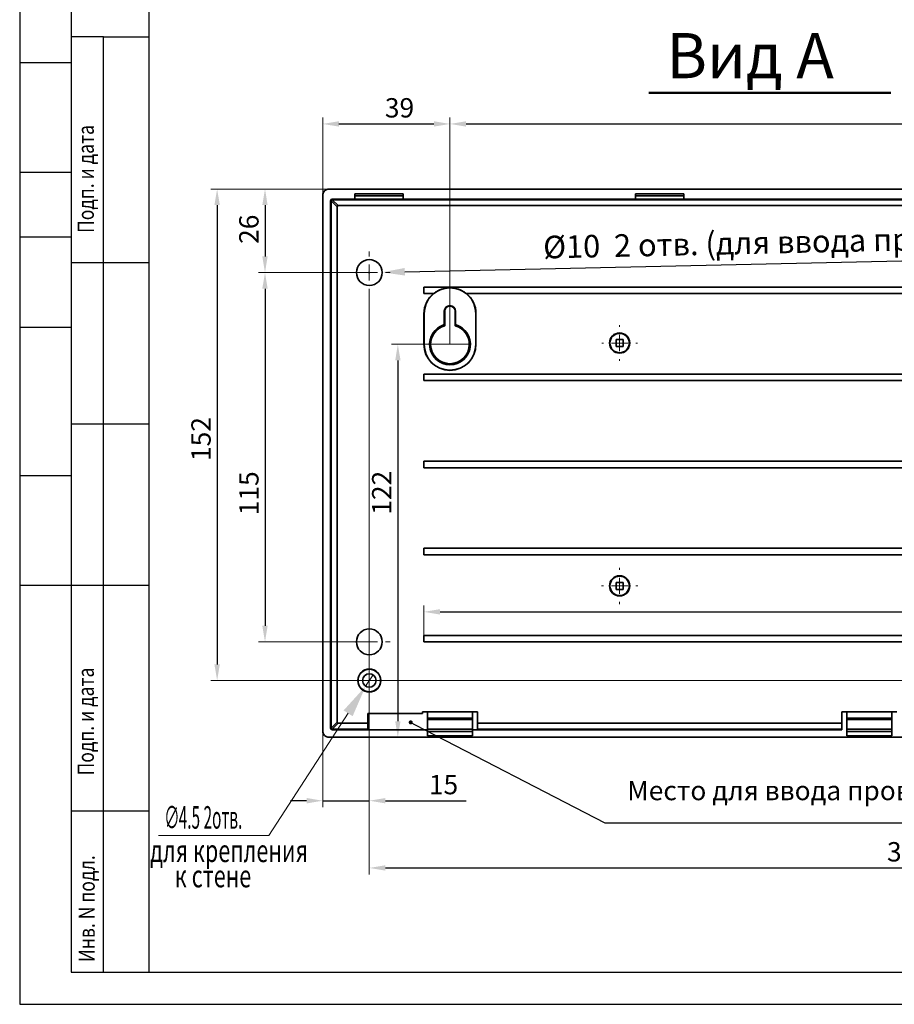
# Model space of a CAD drawing. Units: millimetres. Extents: x 328 to 1999, y -514 to 11.
# Drawn here: x 1579 to 1715, y -514 to -362 of the extents above; entities that cross this region are included whole.
import ezdxf

# ---------------------------------------------------------------- set-up
doc = ezdxf.new("R2010")
doc.units = ezdxf.units.MM
doc.header["$MEASUREMENT"] = 0
for name, color, linetype in [('1', 1, 'Continuous'), ('2', 2, 'Continuous'), ('КРЫШКА', 4, 'Continuous'), ('наклейка', 41, 'Continuous')]:
    doc.layers.add(name, color=color, linetype=linetype)
doc.styles.add('3.5', font='txt.shx', dxfattribs={"width": 0.5, "oblique": 15, "height": 3.5})
doc.styles.get("Standard").update_dxf_attribs({"font": 'monotxt.shx'})
doc.dimstyles.get("Standard").update_dxf_attribs({"dimtxt": 3.5, "dimasz": 3.5, "dimexe": 0.18, "dimexo": 0.0625, "dimgap": 1, "dimtad": 1, "dimjust": 1, "dimdec": 1, "dimzin": 0, "dimdsep": 46, "dimtxsty": 'Standard', "dimcen": 0.09, "dimadec": 0, "dimazin": 0, "dimtfac": 1, "dimtdec": 1, "dimtofl": 0, "dimtmove": 0, "dimatfit": 0, "dimfxl": 0, "dimtolj": 1, "dimtzin": 0, "dimarcsym": 0})

# ---------------------------------------------------------------- blocks, each defined once
blk = doc.blocks.new('*D484')
at = {"layer": 'DEFPOINTS', "color": 0, "linetype": 'Continuous', "lineweight": 0}
for p in [(1785.51, -453.32), (1641.65, -457.97), (1785.51, -457.97)]:
    blk.add_point(p, dxfattribs=at)
at = {"layer": 'наклейка', "color": 0, "linetype": 'Continuous', "lineweight": 0}
for p, q in [((1641.65, -457.97), (1641.65, -452.32)), ((1785.51, -457.97), (1785.51, -452.32))]:
    blk.add_line(p, q, dxfattribs=at)
at = {"layer": 'наклейка', "color": 0, "linetype": 'Continuous', "lineweight": -2}
blk.add_line((1644.15, -453.32), (1783.01, -453.32), dxfattribs=at)
at = {"layer": 'наклейка', "color": 0, "linetype": 'Continuous', "lineweight": 0}
for points in [[(1644.15, -452.9), (1644.15, -453.74), (1641.65, -453.32)], [(1783.01, -452.9), (1783.01, -453.74), (1785.51, -453.32)]]:
    blk.add_solid(points, dxfattribs=at)
at = {"layer": 'наклейка', "color": 0, "linetype": 'Continuous', "lineweight": 0, "insert": (1743.58, -450.82), "char_height": 3, "attachment_point": 5}
blk.add_mtext('\\A1;288', dxfattribs=at)
blk = doc.blocks.new('_DotSmall')
at = {"color": 0, "linetype": 'ByBlock', "lineweight": 0, "const_width": 0.5}
blk.add_lwpolyline([(-0.0625, 0, 1), (0.0625, 0, 1)], format="xyb", close=True, dxfattribs=at)
blk = doc.blocks.new('*D483')
at = {"layer": 'DEFPOINTS', "color": 0, "linetype": 'Continuous', "lineweight": 0}
for p in [(1633.18, -463.97), (1788.18, -463.97), (1788.18, -493.02)]:
    blk.add_point(p, dxfattribs=at)
at = {"layer": 'наклейка', "color": 0, "linetype": 'Continuous', "lineweight": 0}
for p, q in [((1633.18, -463.97), (1633.18, -494.02)), ((1788.18, -463.97), (1788.18, -494.02))]:
    blk.add_line(p, q, dxfattribs=at)
at = {"layer": 'наклейка', "color": 0, "linetype": 'Continuous', "lineweight": -2}
blk.add_line((1635.68, -493.02), (1785.68, -493.02), dxfattribs=at)
at = {"layer": 'наклейка', "color": 0, "linetype": 'Continuous', "lineweight": 0}
for points in [[(1635.68, -492.61), (1635.68, -493.44), (1633.18, -493.02)], [(1785.68, -492.61), (1785.68, -493.44), (1788.18, -493.02)]]:
    blk.add_solid(points, dxfattribs=at)
at = {"layer": 'наклейка', "color": 0, "linetype": 'Continuous', "lineweight": 0, "insert": (1716.83, -490.52), "char_height": 3, "attachment_point": 5}
blk.add_mtext('\\A1;310', dxfattribs=at)
blk = doc.blocks.new('*D482')
at = {"color": 0, "linetype": 'Continuous', "lineweight": 0}
for p, q in [((1633.18, -400.72), (1616.01, -400.72)), ((1633.18, -457.97), (1616.01, -457.97))]:
    blk.add_line(p, q, dxfattribs=at)
at = {"color": 0, "linetype": 'Continuous', "lineweight": -2}
blk.add_line((1617.01, -403.22), (1617.01, -455.47), dxfattribs=at)
at = {"color": 0, "linetype": 'Continuous', "lineweight": 0}
for points in [[(1616.59, -403.22), (1617.42, -403.22), (1617.01, -400.72)], [(1616.59, -455.47), (1617.42, -455.47), (1617.01, -457.97)]]:
    blk.add_solid(points, dxfattribs=at)
at = {"layer": 'DEFPOINTS', "color": 0, "linetype": 'Continuous', "lineweight": 0}
for p in [(1633.18, -400.72), (1617.01, -457.97), (1633.18, -457.97)]:
    blk.add_point(p, dxfattribs=at)
at = {"color": 0, "linetype": 'Continuous', "lineweight": 0, "insert": (1614.51, -434.94), "char_height": 3, "attachment_point": 5, "rotation": 90}
blk.add_mtext('\\A1;115', dxfattribs=at)
blk = doc.blocks.new('*D478')
at = {"color": 0, "linetype": 'Continuous', "lineweight": 0}
for p, q in [((1665.38, -387.77), (1608.59, -387.77)), ((1633.18, -463.97), (1608.59, -463.97))]:
    blk.add_line(p, q, dxfattribs=at)
at = {"color": 0, "linetype": 'Continuous', "lineweight": -2}
blk.add_line((1609.59, -390.27), (1609.59, -461.47), dxfattribs=at)
at = {"color": 0, "linetype": 'Continuous', "lineweight": 0}
for points in [[(1609.17, -390.27), (1610.01, -390.27), (1609.59, -387.77)], [(1609.17, -461.47), (1610.01, -461.47), (1609.59, -463.97)]]:
    blk.add_solid(points, dxfattribs=at)
at = {"layer": 'DEFPOINTS', "color": 0, "linetype": 'Continuous', "lineweight": 0}
for p in [(1665.38, -387.77), (1609.59, -463.97), (1633.18, -463.97)]:
    blk.add_point(p, dxfattribs=at)
at = {"color": 0, "linetype": 'Continuous', "lineweight": 0, "insert": (1607.09, -426.53), "char_height": 3, "attachment_point": 5, "rotation": 90}
blk.add_mtext('\\A1;152', dxfattribs=at)
blk = doc.blocks.new('*D477')
at = {"color": 0, "linetype": 'Continuous', "lineweight": 0}
for p, q in [((1633.18, -403.97), (1633.18, -483.6)), ((1625.96, -464.8), (1625.96, -483.6))]:
    blk.add_line(p, q, dxfattribs=at)
at = {"color": 0, "linetype": 'Continuous', "lineweight": -2}
for p, q in [((1623.46, -482.6), (1620.96, -482.6)), ((1625.96, -482.6), (1633.18, -482.6)), ((1635.68, -482.6), (1648.18, -482.6))]:
    blk.add_line(p, q, dxfattribs=at)
at = {"color": 0, "linetype": 'Continuous', "lineweight": 0}
for points in [[(1623.46, -482.18), (1623.46, -483.02), (1625.96, -482.6)], [(1635.68, -482.18), (1635.68, -483.02), (1633.18, -482.6)]]:
    blk.add_solid(points, dxfattribs=at)
at = {"layer": 'DEFPOINTS', "color": 0, "linetype": 'Continuous', "lineweight": 0}
for p in [(1633.18, -403.97), (1625.96, -464.8), (1625.96, -482.6)]:
    blk.add_point(p, dxfattribs=at)
at = {"color": 0, "linetype": 'Continuous', "lineweight": 0, "insert": (1644.68, -480.1), "char_height": 3, "attachment_point": 5}
blk.add_mtext('\\A1;15', dxfattribs=at)
blk = doc.blocks.new('*D476')
at = {"color": 0, "linetype": 'Continuous', "lineweight": 0}
for p, q in [((1625.96, -414.32), (1625.96, -376.68)), ((1645.68, -411.84), (1645.68, -376.68))]:
    blk.add_line(p, q, dxfattribs=at)
at = {"color": 0, "linetype": 'Continuous', "lineweight": -2}
blk.add_line((1628.46, -377.68), (1643.18, -377.68), dxfattribs=at)
at = {"color": 0, "linetype": 'Continuous', "lineweight": 0}
for points in [[(1628.46, -377.26), (1628.46, -378.09), (1625.96, -377.68)], [(1643.18, -377.26), (1643.18, -378.09), (1645.68, -377.68)]]:
    blk.add_solid(points, dxfattribs=at)
at = {"layer": 'DEFPOINTS', "color": 0, "linetype": 'Continuous', "lineweight": 0}
for p in [(1645.68, -377.68), (1645.68, -411.84), (1625.96, -414.32)]:
    blk.add_point(p, dxfattribs=at)
at = {"color": 0, "linetype": 'Continuous', "lineweight": 0, "insert": (1637.86, -375.18), "char_height": 3, "attachment_point": 5}
blk.add_mtext('\\A1;39', dxfattribs=at)
blk = doc.blocks.new('*D475')
at = {"color": 0, "linetype": 'Continuous', "lineweight": 0}
for p, q in [((1635.22, -387.77), (1616.01, -387.77)), ((1633.18, -400.72), (1616.01, -400.72))]:
    blk.add_line(p, q, dxfattribs=at)
at = {"color": 0, "linetype": 'Continuous', "lineweight": -2}
blk.add_line((1617.01, -390.27), (1617.01, -398.22), dxfattribs=at)
at = {"color": 0, "linetype": 'Continuous', "lineweight": 0}
for points in [[(1616.59, -390.27), (1617.42, -390.27), (1617.01, -387.77)], [(1616.59, -398.22), (1617.42, -398.22), (1617.01, -400.72)]]:
    blk.add_solid(points, dxfattribs=at)
at = {"layer": 'DEFPOINTS', "color": 0, "linetype": 'Continuous', "lineweight": 0}
for p in [(1635.22, -387.77), (1617.01, -400.72), (1633.18, -400.72)]:
    blk.add_point(p, dxfattribs=at)
at = {"color": 0, "linetype": 'Continuous', "lineweight": 0, "insert": (1614.51, -394.01), "char_height": 3, "attachment_point": 5, "rotation": 90}
blk.add_mtext('\\A1;26', dxfattribs=at)
blk = doc.blocks.new('*D474')
at = {"layer": 'DEFPOINTS', "color": 0, "linetype": 'Continuous', "lineweight": 0}
for p in [(1631.18, -400.76), (1635.18, -400.67)]:
    blk.add_point(p, dxfattribs=at)
at = {"layer": 'наклейка', "color": 0, "linetype": 'Continuous', "lineweight": -2}
for p, q in [((1638.68, -400.6), (1753.82, -398.06)), ((1633.09, -400.72), (1633.27, -400.72)), ((1633.18, -400.81), (1633.18, -400.63))]:
    blk.add_line(p, q, dxfattribs=at)
at = {"layer": 'наклейка', "color": 0, "linetype": 'Continuous', "lineweight": 0}
blk.add_solid([(1638.67, -400.01), (1638.69, -401.18), (1635.18, -400.67)], dxfattribs=at)
at = {"layer": 'наклейка', "color": 0, "linetype": 'Continuous', "lineweight": 0, "insert": (1697.92, -395.96), "char_height": 3.5, "attachment_point": 5, "rotation": 1.2605}
blk.add_mtext('\\A1;%%c10  2 отв. (для ввода проводов)', dxfattribs=at)
blk = doc.blocks.new('внг')
at = {"layer": 'КРЫШКА', "lineweight": 35}
for p, q in [((-88.52, 0), (0, 0)), ((0, 0), (79.48, 0)), ((-89.52, -84), (-89.52, -1)), ((80.48, -1), (80.48, -84)), ((0, -85), (-88.52, -85)), ((79.48, -85), (0, -85))]:
    blk.add_line(p, q, dxfattribs=at)
for centre, start, end in [((-88.52, -1), 89.977, 179.9927), ((79.48, -1), 0.0073, 90.0229), ((-88.52, -84), 180.0073, 270.0229), ((79.48, -84), 269.9771, 359.9927)]:
    blk.add_arc(centre, 1, start, end, dxfattribs=at)
blk = doc.blocks.new('SW_CENTERMARKSYMBOL_8')
at = {"color": 0, "linetype": 'Continuous', "lineweight": 0}
for p, q in [((0, 5), (0, 6.5)), ((-5, 0), (-6.5, 0)), ((0, 0), (-2.5, 0)), ((0, 0), (0, 2.5)), ((0, 0), (0, -2.5)), ((0, 0), (2.5, 0)), ((5, 0), (6.5, 0)), ((0, -5), (0, -6.5))]:
    blk.add_line(p, q, dxfattribs=at)
blk = doc.blocks.new('SW_CENTERMARKSYMBOL_7')
at = {"color": 0, "linetype": 'Continuous', "lineweight": 0}
for p, q in [((0, 2.5), (0, 4.76)), ((-2.5, 0), (-4.76, 0)), ((0, 0), (-2.5, 0)), ((0, 0), (0, 2.5)), ((0, 0), (0, -2.5)), ((0, 0), (2.5, 0)), ((2.5, 0), (4.76, 0)), ((0, -2.5), (0, -4.76))]:
    blk.add_line(p, q, dxfattribs=at)
blk = doc.blocks.new('SW_CENTERMARKSYMBOL_4')
at = {"color": 0, "linetype": 'Continuous', "lineweight": 0}
for p, q in [((0, 5), (0, 6.5)), ((-5, 0), (-6.5, 0)), ((0, 0), (-2.5, 0)), ((0, 0), (0, 2.5)), ((0, 0), (0, -2.5)), ((0, 0), (2.5, 0)), ((5, 0), (6.5, 0)), ((0, -5), (0, -6.5))]:
    blk.add_line(p, q, dxfattribs=at)
blk = doc.blocks.new('SW_CENTERMARKSYMBOL_3')
at = {"color": 0, "linetype": 'Continuous', "lineweight": 0}
for p, q in [((0, 5), (0, 5.64)), ((-5, 0), (-5.64, 0)), ((0, 0), (-2.5, 0)), ((0, 0), (0, 2.5)), ((0, 0), (0, -2.5)), ((0, 0), (2.5, 0)), ((5, 0), (5.64, 0)), ((0, -5), (0, -5.64))]:
    blk.add_line(p, q, dxfattribs=at)
blk = doc.blocks.new('SW_CENTERMARKSYMBOL_1')
at = {"color": 0, "linetype": 'Continuous', "lineweight": 0}
for p, q in [((0, 5), (0, 5.5)), ((-5, 0), (-5.5, 0)), ((0, 0), (-2.5, 0)), ((0, 0), (0, 2.5)), ((0, 0), (0, -2.5)), ((0, 0), (2.5, 0)), ((5, 0), (5.5, 0)), ((0, -5), (0, -5.5))]:
    blk.add_line(p, q, dxfattribs=at)
blk = doc.blocks.new('*D471')
at = {"color": 0, "linetype": 'Continuous', "lineweight": 0}
for p, q in [((1645.68, -411.84), (1645.68, -376.68)), ((1775.68, -411.84), (1775.68, -376.68))]:
    blk.add_line(p, q, dxfattribs=at)
at = {"color": 0, "linetype": 'Continuous', "lineweight": -2}
blk.add_line((1648.18, -377.68), (1773.18, -377.68), dxfattribs=at)
at = {"color": 0, "linetype": 'Continuous', "lineweight": 0}
for points in [[(1648.18, -377.26), (1648.18, -378.09), (1645.68, -377.68)], [(1773.18, -377.26), (1773.18, -378.09), (1775.68, -377.68)]]:
    blk.add_solid(points, dxfattribs=at)
at = {"layer": 'DEFPOINTS', "color": 0, "linetype": 'Continuous', "lineweight": 0}
for p in [(1775.68, -377.68), (1645.68, -411.84), (1775.68, -411.84)]:
    blk.add_point(p, dxfattribs=at)
at = {"color": 0, "linetype": 'Continuous', "lineweight": 0, "insert": (1746.14, -373.68), "char_height": 3, "attachment_point": 2}
blk.add_mtext('\\A1;260', dxfattribs=at)
blk = doc.blocks.new('*D486')
at = {"layer": 'DEFPOINTS', "color": 0, "linetype": 'Continuous', "lineweight": 0}
for p in [(1635.56, -463.97), (1794.96, -472.77), (1804.2, -472.77)]:
    blk.add_point(p, dxfattribs=at)
at = {"layer": 'наклейка', "color": 0, "linetype": 'Continuous', "lineweight": 0}
for p, q in [((1635.56, -463.97), (1805.2, -463.97)), ((1794.96, -472.77), (1805.2, -472.77))]:
    blk.add_line(p, q, dxfattribs=at)
at = {"layer": 'наклейка', "color": 0, "linetype": 'Continuous', "lineweight": -2}
blk.add_line((1804.2, -466.47), (1804.2, -470.27), dxfattribs=at)
at = {"layer": 'наклейка', "color": 0, "linetype": 'Continuous', "lineweight": 0}
for points in [[(1803.78, -466.47), (1804.62, -466.47), (1804.2, -463.97)], [(1803.78, -470.27), (1804.62, -470.27), (1804.2, -472.77)]]:
    blk.add_solid(points, dxfattribs=at)
at = {"layer": 'наклейка', "color": 0, "linetype": 'Continuous', "lineweight": 0, "insert": (1801.7, -470.27), "char_height": 3, "attachment_point": 5, "rotation": 90}
blk.add_mtext('\\A1;18', dxfattribs=at)
blk = doc.blocks.new('*D488')
at = {"layer": 'DEFPOINTS', "color": 0, "linetype": 'Continuous', "lineweight": 0}
for p in [(1645.68, -411.84), (1637.6, -472.77), (1649.93, -472.77)]:
    blk.add_point(p, dxfattribs=at)
at = {"layer": 'наклейка', "color": 0, "linetype": 'Continuous', "lineweight": 0}
for p, q in [((1645.68, -411.84), (1636.6, -411.84)), ((1649.93, -472.77), (1636.6, -472.77))]:
    blk.add_line(p, q, dxfattribs=at)
at = {"layer": 'наклейка', "color": 0, "linetype": 'Continuous', "lineweight": -2}
blk.add_line((1637.6, -414.34), (1637.6, -470.27), dxfattribs=at)
at = {"layer": 'наклейка', "color": 0, "linetype": 'Continuous', "lineweight": 0}
for points in [[(1637.19, -414.34), (1638.02, -414.34), (1637.6, -411.84)], [(1637.19, -470.27), (1638.02, -470.27), (1637.6, -472.77)]]:
    blk.add_solid(points, dxfattribs=at)
at = {"layer": 'наклейка', "color": 0, "linetype": 'Continuous', "lineweight": 0, "insert": (1635.1, -434.86), "char_height": 3, "attachment_point": 5, "rotation": 90}
blk.add_mtext('\\A1;122', dxfattribs=at)

msp = doc.modelspace()

# ---------------------------------------------------------------- linework, layer by layer
at = {"layer": '1'}
for p, q in [((1598.985, -222.162), (1598.985, -509.162)), ((1591.985, -364.162), (1586.985, -364.162)), ((1586.985, -364.162), (1586.985, -509.162)), ((1591.985, -364.162), (1598.985, -364.162)), ((1591.985, -509.162), (1591.985, -364.162)), ((1586.985, -399.162), (1598.985, -399.162)), ((1586.985, -424.162), (1598.985, -424.162)), ((1586.985, -449.162), (1598.985, -449.162)), ((1586.985, -484.162), (1598.985, -484.162)), ((1586.985, -509.162), (1591.985, -509.162)), ((1591.985, -509.162), (1598.985, -509.162)), ((1598.985, -509.162), (1993.985, -509.162))]:
    msp.add_line(p, q, dxfattribs=at)
at = {"layer": '2'}
for p, q in [((1578.985, -217.162), (1578.985, -514.162)), ((1578.985, -368.162), (1586.985, -368.162)), ((1578.985, -385.162), (1586.985, -385.162)), ((1578.985, -395.162), (1586.985, -395.162)), ((1578.985, -409.162), (1586.985, -409.162)), ((1578.985, -432.162), (1586.985, -432.162)), ((1578.985, -449.162), (1586.985, -449.162)), ((1578.985, -514.162), (1998.985, -514.162))]:
    msp.add_line(p, q, dxfattribs=at)
at = {"layer": '2', "color": 1}
msp.add_line((1586.985, -342.162), (1586.985, -364.162), dxfattribs=at)
at = {"layer": 'КРЫШКА', "lineweight": 35}
for p, q in [((1630.93, -388.538), (1630.93, -388.848)), ((1630.93, -388.848), (1638.43, -388.848)), ((1630.93, -388.848), (1630.93, -389.356)), ((1638.43, -388.848), (1638.43, -388.538)), ((1638.43, -389.356), (1638.43, -388.848)), ((1674.43, -388.538), (1674.43, -388.848)), ((1674.43, -388.848), (1681.93, -388.848)), ((1674.43, -388.848), (1674.43, -389.356)), ((1681.93, -388.848), (1681.93, -388.538)), ((1681.93, -389.356), (1681.93, -388.848)), ((1627.18, -471.343), (1627.18, -389.593)), ((1627.18, -389.593), (1627.224, -389.636)), ((1627.224, -389.636), (1627.224, -471.299)), ((1627.268, -389.607), (1628.18, -390.519)), ((1627.268, -471.329), (1627.268, -389.607)), ((1627.43, -389.343), (1630.93, -389.343)), ((1627.474, -389.386), (1627.43, -389.343)), ((1793.916, -389.43), (1627.444, -389.43)), ((1628.357, -390.343), (1627.444, -389.43)), ((1793.887, -389.386), (1627.474, -389.386)), ((1628.18, -470.416), (1628.18, -390.519)), ((1628.357, -390.343), (1793.004, -390.343)), ((1630.93, -389.356), (1638.43, -389.356)), ((1638.43, -389.343), (1674.43, -389.343)), ((1674.43, -389.356), (1681.93, -389.356)), ((1681.93, -389.343), (1739.43, -389.343)), ((1641.645, -402.968), (1785.511, -402.968)), ((1641.645, -402.968), (1641.645, -403.968)), ((1641.645, -403.968), (1643.176, -403.968)), ((1773.176, -403.968), (1648.184, -403.968)), ((1641.645, -407.093), (1641.645, -411.843)), ((1641.645, -407.093), (1641.68, -407.093)), ((1641.68, -407.093), (1641.68, -411.843)), ((1644.805, -408.795), (1644.805, -406.718)), ((1644.871, -406.723), (1644.871, -408.954)), ((1646.49, -408.954), (1646.49, -406.723)), ((1646.555, -406.718), (1646.555, -408.795)), ((1649.68, -407.093), (1649.715, -407.093)), ((1649.68, -411.843), (1649.68, -407.093)), ((1649.715, -411.843), (1649.715, -407.093)), ((1641.68, -411.843), (1641.645, -411.843)), ((1649.715, -411.843), (1649.68, -411.843)), ((1671.436, -412.186), (1671.436, -411.102)), ((1671.436, -411.102), (1672.52, -411.102)), ((1672.52, -411.102), (1672.52, -412.186)), ((1672.52, -412.186), (1671.436, -412.186)), ((1641.645, -416.468), (1785.511, -416.468)), ((1641.645, -416.468), (1641.645, -417.468)), ((1641.645, -417.468), (1785.511, -417.468)), ((1641.645, -429.968), (1785.511, -429.968)), ((1641.645, -429.968), (1641.645, -430.968)), ((1641.645, -430.968), (1785.511, -430.968)), ((1641.645, -443.468), (1785.511, -443.468)), ((1641.645, -443.468), (1641.645, -444.468)), ((1641.645, -444.468), (1785.511, -444.468)), ((1671.436, -449.833), (1671.436, -448.749)), ((1671.436, -448.749), (1672.52, -448.749)), ((1672.52, -448.749), (1672.52, -449.833)), ((1672.52, -449.833), (1671.436, -449.833)), ((1641.645, -457.968), (1641.645, -456.968)), ((1641.645, -456.968), (1785.511, -456.968)), ((1641.645, -457.968), (1785.511, -457.968)), ((1641.43, -469.093), (1632.93, -469.093)), ((1632.93, -471.593), (1632.93, -469.093)), ((1641.43, -468.843), (1641.43, -469.093)), ((1649.93, -468.843), (1641.43, -468.843)), ((1642.18, -468.843), (1642.18, -469.808)), ((1642.18, -469.808), (1642.18, -469.988)), ((1642.18, -469.808), (1649.18, -469.808)), ((1642.18, -469.988), (1649.18, -469.988)), ((1642.18, -469.988), (1642.18, -471.483)), ((1649.18, -468.843), (1649.18, -469.808)), ((1649.18, -469.988), (1649.18, -469.808)), ((1649.18, -469.988), (1649.18, -471.483)), ((1649.93, -470.593), (1649.93, -468.843)), ((1706.43, -468.843), (1706.43, -470.593)), ((1714.93, -468.843), (1706.43, -468.843)), ((1707.18, -468.843), (1707.18, -469.808)), ((1707.18, -469.808), (1707.18, -469.988)), ((1707.18, -469.808), (1714.18, -469.808)), ((1707.18, -469.988), (1707.18, -471.483)), ((1707.18, -469.988), (1714.18, -469.988)), ((1714.18, -468.843), (1714.18, -469.808)), ((1714.18, -469.988), (1714.18, -469.808)), ((1714.18, -469.988), (1714.18, -471.483)), ((1627.224, -471.299), (1627.18, -471.343)), ((1628.18, -470.416), (1627.268, -471.329)), ((1627.474, -471.549), (1627.43, -471.593)), ((1627.43, -471.593), (1642.18, -471.593)), ((1628.357, -470.593), (1627.444, -471.505)), ((1627.444, -471.505), (1632.93, -471.505)), ((1627.474, -471.549), (1632.93, -471.549)), ((1632.93, -470.593), (1628.357, -470.593)), ((1642.18, -471.483), (1642.18, -471.877)), ((1642.18, -471.483), (1649.18, -471.483)), ((1649.18, -471.483), (1649.18, -471.877)), ((1649.18, -471.593), (1649.93, -471.593)), ((1649.93, -470.593), (1649.93, -471.505)), ((1706.43, -470.593), (1649.93, -470.593)), ((1649.93, -471.505), (1649.93, -471.549)), ((1649.93, -471.505), (1706.43, -471.505)), ((1649.93, -471.549), (1649.93, -471.593)), ((1706.43, -471.549), (1649.93, -471.549)), ((1706.43, -471.593), (1649.93, -471.593)), ((1706.43, -471.505), (1706.43, -470.593)), ((1706.43, -471.549), (1706.43, -471.505)), ((1706.43, -471.558), (1706.43, -471.549)), ((1706.43, -471.593), (1706.43, -471.558)), ((1707.18, -471.483), (1707.18, -471.877)), ((1707.18, -471.483), (1714.18, -471.483)), ((1714.18, -471.483), (1714.18, -471.877)), ((1642.18, -471.877), (1642.18, -472.558)), ((1642.18, -471.877), (1649.18, -471.877)), ((1649.18, -472.558), (1642.18, -472.558)), ((1649.18, -472.558), (1649.18, -471.877)), ((1707.18, -471.877), (1707.18, -472.558)), ((1707.18, -471.877), (1714.18, -471.877)), ((1714.18, -472.558), (1707.18, -472.558)), ((1714.18, -472.558), (1714.18, -471.877))]:
    msp.add_line(p, q, dxfattribs=at)
for centre, radius in [((1633.18, -400.718), 2), ((1671.978, -411.644), 1.57), ((1671.978, -411.644), 1.5), ((1671.978, -449.291), 1.57), ((1671.978, -449.291), 1.5), ((1633.18, -457.968), 2), ((1633.18, -463.968), 1.785), ((1633.18, -463.968), 1.75), ((1633.18, -463.968), 1.05)]:
    msp.add_circle(centre, radius, dxfattribs=at)
for centre, radius, start, end in [((1645.68, -407.093), 4.035, 129.24113, 180), ((1645.68, -407.093), 4, 0, 180), ((1645.68, -407.093), 4.004, 51.29709, 128.70291), ((1645.68, -407.093), 4.035, 0, 50.75887), ((1645.68, -406.718), 0.875, 0, 180), ((1645.68, -406.723), 0.809, 0, 180), ((1645.68, -411.843), 3.17, 106.02143, 73.97857), ((1645.68, -411.843), 3.066, 106.58478, 180), ((1645.68, -411.843), 3, 105.65416, 181.25124), ((1645.68, -411.843), 3, 358.74876, 74.34584), ((1645.68, -411.843), 3.066, 0, 73.41522), ((1645.68, -411.843), 4.035, 180, 0), ((1645.68, -411.843), 4, 180, 0), ((1645.68, -411.843), 3, 181.25124, 358.74876)]:
    msp.add_arc(centre, radius, start, end, dxfattribs=at)
for centre, major_axis, ratio, start_param, end_param in [((1627.43, -389.593), (-0.177, 0.177), 0.9996955, 5.4979394, 7.0684312), ((1628.534, -390.696), (-0.306, 0.306), 0.5773503, 5.7595865, 6.8067841), ((1627.43, -471.343), (-0.177, -0.177), 0.9996955, 5.4979394, 7.0684312), ((1628.534, -470.239), (0.306, 0.306), 0.5773503, 2.6179939, 3.6651914)]:
    msp.add_ellipse(centre, major_axis=major_axis, ratio=ratio, start_param=start_param, end_param=end_param, dxfattribs=at)
for points, degree in [([(1638.43, -388.538), (1630.93, -388.538)], 1), ([(1681.93, -388.538), (1674.43, -388.538)], 1), ([(1627.474, -389.386), (1627.473, -389.386), (1627.467, -389.395), (1627.453, -389.417), (1627.444, -389.43)], 3), ([(1644.805, -408.795), (1644.805, -408.832), (1644.805, -408.868), (1644.805, -408.905)], 3), ([(1646.555, -408.905), (1646.555, -408.868), (1646.555, -408.832), (1646.555, -408.795)], 3), ([(1642.615, -411.843), (1642.637, -411.864), (1642.659, -411.886), (1642.681, -411.908)], 3), ([(1648.68, -411.908), (1648.702, -411.886), (1648.724, -411.864), (1648.746, -411.843)], 3), ([(1627.474, -471.549), (1627.408, -471.549), (1627.278, -471.495), (1627.224, -471.365), (1627.224, -471.299)], 3)]:
    msp.add_open_spline(points, degree=degree, dxfattribs=at)
for points, knots in [([(1627.474, -389.386), (1627.408, -389.386), (1627.343, -389.413), (1627.251, -389.505), (1627.224, -389.57), (1627.224, -389.636)], [0, 0, 0, 0, 0.5, 0.5, 1, 1, 1, 1]), ([(1627.268, -389.607), (1627.262, -389.61), (1627.252, -389.617), (1627.239, -389.625), (1627.231, -389.631), (1627.225, -389.635), (1627.224, -389.636), (1627.224, -389.636)], [0, 0, 0, 0, 0.21861735, 0.42654701, 0.62507287, 0.81566904, 1, 1, 1, 1]), ([(1627.268, -389.607), (1627.285, -389.571), (1627.311, -389.535), (1627.373, -389.474), (1627.409, -389.448), (1627.444, -389.43)], [0, 0, 0, 0, 0.5, 0.5, 1, 1, 1, 1]), ([(1627.224, -471.299), (1627.224, -471.3), (1627.225, -471.3), (1627.231, -471.304), (1627.239, -471.31), (1627.252, -471.318), (1627.262, -471.325), (1627.268, -471.329)], [0, 0, 0, 0, 0.1843311, 0.3749273, 0.5734532, 0.7813827, 1, 1, 1, 1]), ([(1627.444, -471.505), (1627.409, -471.488), (1627.373, -471.461), (1627.311, -471.4), (1627.285, -471.364), (1627.268, -471.329)], [0, 0, 0, 0, 0.5, 0.5, 1, 1, 1, 1]), ([(1627.444, -471.505), (1627.448, -471.511), (1627.455, -471.521), (1627.463, -471.533), (1627.469, -471.542), (1627.473, -471.548), (1627.473, -471.549), (1627.474, -471.549)], [0, 0, 0, 0, 0.21897494, 0.42707693, 0.62559397, 0.81600876, 1, 1, 1, 1])]:
    msp.add_open_spline(points, degree=3, knots=knots, dxfattribs=at)
at = {"layer": 'наклейка', "linetype": 'Continuous', "lineweight": 50}
msp.add_line((1714.031, -372.873), (1676.515, -372.873), dxfattribs=at)
at = {"layer": 'наклейка', "linetype": 'Continuous', "lineweight": 0}
for p, q in [((1642.39, -411.843), (1648.97, -411.843)), ((1632.93, -471.593), (1632.778, -471.593))]:
    msp.add_line(p, q, dxfattribs=at)
at = {"layer": 'наклейка', "linetype": 'Continuous', "lineweight": 18}
for p, q in [((1633.751, -463.086), (1632.61, -464.849)), ((1629.893, -469.046), (1617.626, -487.998)), ((1617.626, -487.998), (1600.488, -487.998))]:
    msp.add_line(p, q, dxfattribs=at)
at = {"layer": 'наклейка', "linetype": 'Continuous', "lineweight": 0}
msp.add_solid([(1629.193, -468.594), (1630.592, -469.499), (1632.61, -464.849)], dxfattribs=at)

# ---------------------------------------------------------------- block references
at = {"layer": 'КРЫШКА', "color": 0, "lineweight": 35, "xscale": 0.5, "yscale": 0.5, "zscale": 0.5}
for name, p in [('SW_CENTERMARKSYMBOL_4', (1633.18, -400.718)), ('SW_CENTERMARKSYMBOL_1', (1671.978, -411.644)), ('SW_CENTERMARKSYMBOL_3', (1671.978, -449.291)), ('SW_CENTERMARKSYMBOL_8', (1633.18, -457.968)), ('SW_CENTERMARKSYMBOL_7', (1633.18, -463.968))]:
    msp.add_blockref(name, p, dxfattribs=at)
at = {"layer": 'наклейка', "linetype": 'Continuous', "lineweight": 0}
msp.add_blockref('внг', (1715.484, -387.768), dxfattribs=at)

# ---------------------------------------------------------------- texts
at = {"layer": '2', "ltscale": 0.5, "oblique": 15, "width": 0.8}
for s, p in [('Подп. и дата', (1590.481, -394.575)), ('Подп. и дата', (1590.481, -478.68)), ('Инв. N подл.', (1590.617, -507.613))]:
    msp.add_text(s, height=2.5, rotation=90, dxfattribs=at).set_placement(p)
at = {"layer": 'наклейка', "linetype": 'Continuous', "lineweight": 0, "style": '3.5'}
for s, width, p in [('∅', 0.5, (1601.383, -486.939)), ('4.5 2отв. ', 0.5, (1603.633, -486.939)), ('для крепления', 0.7, (1599.205, -492.117)), ('к стене', 0.7, (1603.035, -496.032))]:
    msp.add_text(s, height=3.5, dxfattribs=dict(at, width=width)).set_placement(p)
at = {"layer": 'наклейка', "linetype": 'Continuous', "lineweight": 0, "insert": (1679.254, -363.587), "char_height": 7, "width": 33.08799, "attachment_point": 1}
msp.add_mtext('{\\fVerdana|b0|i1|c204|p34;Вид А}', dxfattribs=at)
at = {"layer": 'наклейка', "color": 0, "linetype": 'Continuous', "lineweight": 0, "insert": (1673.161, -479.521), "char_height": 3, "attachment_point": 1}
msp.add_mtext('{\\Fmonotxt.shx|c204;Место для ввода проводов 5х17 мм}', dxfattribs=at)

# ---------------------------------------------------------------- dimensions: what is measured, and where the dimension line sits
at = {"linetype": 'Continuous', "lineweight": 0}
for base, p1, p2, picture, middle in [((1645.68, -377.676), (1625.96, -414.318), (1645.68, -411.843), '*D476', (1637.855, -377.676)), ((1775.68, -377.676), (1645.68, -411.843), (1775.68, -411.843), '*D471', (1746.138, -377.676))]:
    dim = msp.add_linear_dim(base=base, p1=p1, p2=p2, dimstyle='Standard', override={"dimtxt": 3, "dimasz": 2.5, "dimexe": 1, "dimexo": 0, "dimgap": 1, "dimtad": 1, "dimtih": 0, "dimdec": 0, "dimlfac": 2, "dimdsep": 0, "dimcen": -3, "dimtdec": 0, "dimtofl": 1, "dimatfit": 1, "dimldrblk": 'DotSmall', "dimlwe": 0}, dxfattribs=at)
    dim.commit()
    dim.dimension.update_dxf_attribs({"geometry": picture, "text_midpoint": middle, "dimtype": 160})
for base, p1, p2, picture, middle in [((1609.589, -463.968), (1665.377, -387.768), (1633.18, -463.968), '*D478', (1609.589, -426.53)), ((1617.006, -400.718), (1635.217, -387.768), (1633.18, -400.718), '*D475', (1617.006, -394.011))]:
    dim = msp.add_linear_dim(base=base, p1=p1, p2=p2, angle=90, dimstyle='Standard', override={"dimtxt": 3, "dimasz": 2.5, "dimexe": 1, "dimexo": 0, "dimgap": 1, "dimtad": 1, "dimtih": 0, "dimdec": 0, "dimlfac": 2, "dimdsep": 0, "dimcen": -3, "dimtdec": 0, "dimtofl": 1, "dimatfit": 1, "dimldrblk": 'DotSmall', "dimlwe": 0}, dxfattribs=at)
    dim.commit()
    dim.dimension.update_dxf_attribs({"geometry": picture, "text_midpoint": middle, "dimtype": 160})
dim = msp.add_linear_dim(base=(1617.006, -457.968), p1=(1633.18, -400.718), p2=(1633.18, -457.968), angle=90, text='115', dimstyle='Standard', override={"dimtxt": 3, "dimasz": 2.5, "dimexe": 1, "dimexo": 0, "dimgap": 1, "dimtad": 1, "dimtih": 0, "dimdec": 0, "dimlfac": 2, "dimdsep": 0, "dimcen": -3, "dimtdec": 0, "dimtofl": 1, "dimatfit": 1, "dimldrblk": 'DotSmall', "dimlwe": 0}, dxfattribs=at)
dim.commit()
dim.dimension.update_dxf_attribs({"geometry": '*D482', "text_midpoint": (1617.006, -434.943), "dimtype": 160})
dim = msp.add_linear_dim(base=(1625.96, -482.601), p1=(1633.18, -403.968), p2=(1625.96, -464.799), text='15', dimstyle='Standard', override={"dimtxt": 3, "dimasz": 2.5, "dimexe": 1, "dimexo": 0, "dimgap": 1, "dimtad": 1, "dimtih": 0, "dimdec": 0, "dimlfac": 2, "dimdsep": 0, "dimcen": -3, "dimtdec": 0, "dimtofl": 1, "dimatfit": 1, "dimldrblk": 'DotSmall', "dimlwe": 0}, dxfattribs=at)
dim.commit()
dim.dimension.update_dxf_attribs({"geometry": '*D477', "text_midpoint": (1644.68, -482.601), "dimtype": 160})
at = {"layer": 'наклейка', "color": 0, "linetype": 'Continuous', "lineweight": 0}
dim = msp.add_diameter_dim_2p(p1=(1631.181, -400.762), p2=(1635.18, -400.674), text='%%c10  2 отв. (для ввода проводов)', dimstyle='Standard', dxfattribs=at)
dim.commit()
dim.dimension.update_dxf_attribs({"geometry": '*D474', "text_midpoint": (1697.998, -399.291), "dimtype": 163})
at = {"layer": 'наклейка', "linetype": 'Continuous', "lineweight": 0}
for base, p1, p2, picture, middle in [((1637.602, -472.768), (1645.68, -411.843), (1649.93, -472.768), '*D488', (1637.602, -434.864)), ((1804.201, -472.768), (1635.559, -463.968), (1794.96, -472.768), '*D486', (1804.201, -470.268))]:
    dim = msp.add_linear_dim(base=base, p1=p1, p2=p2, angle=90, dimstyle='Standard', override={"dimtxt": 3, "dimasz": 2.5, "dimexe": 1, "dimexo": 0, "dimdec": 0, "dimlfac": 2, "dimdsep": 0, "dimcen": -3, "dimtdec": 0, "dimtofl": 1, "dimatfit": 1, "dimldrblk": 'DotSmall', "dimlwe": 0}, dxfattribs=at)
    dim.commit()
    dim.dimension.update_dxf_attribs({"geometry": picture, "text_midpoint": middle, "dimtype": 160})
at = {"layer": 'наклейка', "color": 0, "linetype": 'Continuous', "lineweight": 0}
for base, p1, p2, picture, middle in [((1785.511, -453.321), (1641.645, -457.968), (1785.511, -457.968), '*D484', (1743.581, -453.321)), ((1788.18, -493.023), (1633.18, -463.968), (1788.18, -463.968), '*D483', (1716.827, -493.023))]:
    dim = msp.add_linear_dim(base=base, p1=p1, p2=p2, dimstyle='Standard', override={"dimtxt": 3, "dimasz": 2.5, "dimexe": 1, "dimexo": 0, "dimgap": 1, "dimtad": 1, "dimtih": 0, "dimdec": 0, "dimlfac": 2, "dimdsep": 0, "dimcen": -3, "dimtdec": 0, "dimtofl": 1, "dimatfit": 1, "dimldrblk": 'DotSmall', "dimlwe": 0}, dxfattribs=at)
    dim.commit()
    dim.dimension.update_dxf_attribs({"geometry": picture, "text_midpoint": middle, "dimtype": 160})

# ---------------------------------------------------------------- leaders
at = {"layer": 'наклейка', "color": 0, "linetype": 'Continuous', "lineweight": 0, "annotation_type": 0, "has_hookline": 1, "hookline_direction": 0, "text_width": 95}
msp.add_leader([(1639.594, -470.451), (1640.303, -470.843), (1669.661, -486.021), (1672.161, -486.021)], dimstyle='Standard', override={"dimtxt": 3, "dimasz": 2.5, "dimexe": 1, "dimexo": 0, "dimgap": 1, "dimtad": 1, "dimtih": 0, "dimdec": 0, "dimlfac": 2, "dimdsep": 0, "dimcen": -3, "dimtdec": 0, "dimtofl": 1, "dimatfit": 1, "dimldrblk": 'DotSmall', "dimlwe": 0}, dxfattribs=at)

doc.saveas('drawing.dxf')
